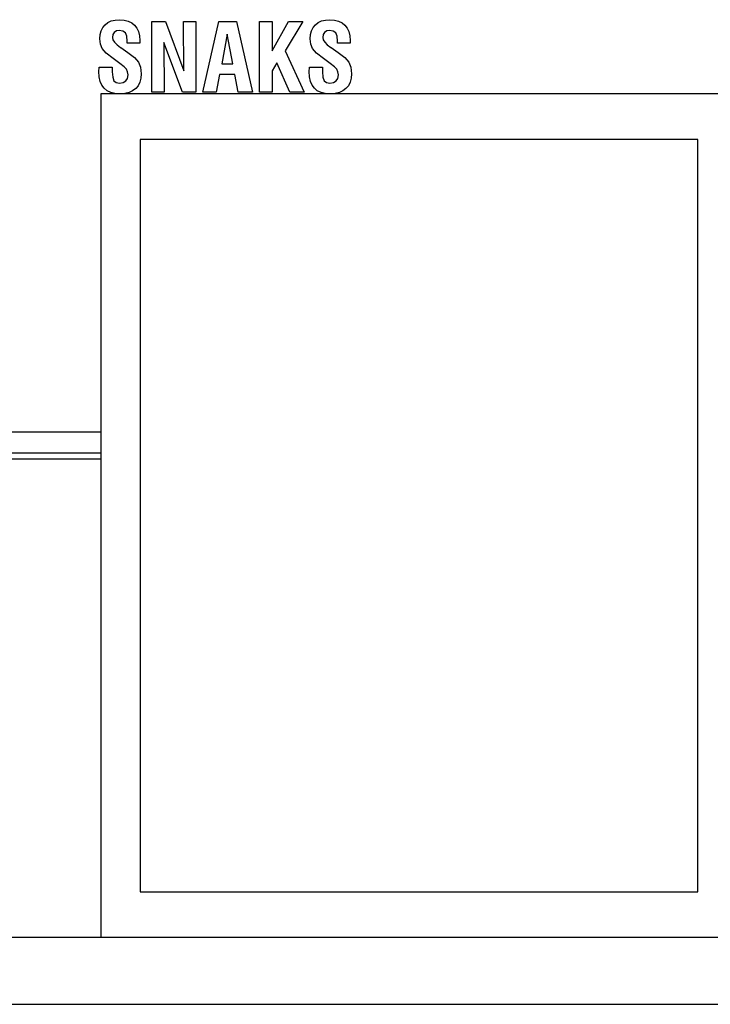
# Model space of a CAD drawing. Units: metres. Extents: x 6.6 to 19, y 6.9 to 16.3.
# Drawn here: x 17.1 to 18.1, y 7.2 to 8.7 of the extents above; entities that cross this region are included whole.
import ezdxf

# ---------------------------------------------------------------- set-up
doc = ezdxf.new("R2010")
doc.units = ezdxf.units.M
doc.layers.add('Edges', color=7, linetype='Continuous')

# ---------------------------------------------------------------- blocks, each defined once
blk = doc.blocks.new('snack bar fr')
at = {"layer": 'Edges'}
for p, q in [((4.4398, -0.0198), (4.4423, -0.0149)), ((4.4423, -0.0149), (4.4458, -0.0107)), ((4.4458, -0.0107), (4.4502, -0.0073)), ((4.4502, -0.0073), (4.4553, -0.0049)), ((4.4553, -0.0049), (4.4613, -0.0035)), ((4.4613, -0.0035), (4.4679, -0.003)), ((4.4679, -0.003), (4.475, -0.0035)), ((4.475, -0.0035), (4.4811, -0.005)), ((4.4811, -0.005), (4.4864, -0.0076)), ((4.4864, -0.0076), (4.4908, -0.0112)), ((4.4908, -0.0112), (4.4943, -0.0157)), ((4.5171, -0.0056), (4.5377, -0.0056)), ((4.5171, -0.1131), (4.5171, -0.0056)), ((4.5377, -0.0056), (4.5657, -0.0808)), ((4.5651, -0.0056), (4.5841, -0.0056)), ((4.5657, -0.0808), (4.5651, -0.0056)), ((4.5841, -0.0056), (4.5841, -0.1131)), ((4.5945, -0.1131), (4.6187, -0.0056)), ((4.6187, -0.0056), (4.6456, -0.0056)), ((4.6456, -0.0056), (4.67, -0.1131)), ((4.6806, -0.0056), (4.7002, -0.0056)), ((4.6806, -0.1131), (4.6806, -0.0056)), ((4.7002, -0.0505), (4.7246, -0.0056)), ((4.7002, -0.0056), (4.7002, -0.0505)), ((4.7469, -0.0056), (4.7197, -0.0502)), ((4.7246, -0.0056), (4.7469, -0.0056)), ((4.7597, -0.0198), (4.7622, -0.0149)), ((4.7622, -0.0149), (4.7657, -0.0107)), ((4.7657, -0.0107), (4.7701, -0.0073)), ((4.7701, -0.0073), (4.7752, -0.0049)), ((4.7752, -0.0049), (4.7812, -0.0035)), ((4.7812, -0.0035), (4.7878, -0.003)), ((4.7878, -0.003), (4.7949, -0.0035)), ((4.7949, -0.0035), (4.801, -0.005)), ((4.801, -0.005), (4.8063, -0.0076)), ((4.8063, -0.0076), (4.8107, -0.0112)), ((4.8107, -0.0112), (4.8142, -0.0157)), ((4.4378, -0.0319), (4.4383, -0.0255)), ((4.4383, -0.0255), (4.4398, -0.0198)), ((4.4577, -0.0255), (4.457, -0.03)), ((4.4598, -0.0222), (4.4577, -0.0255)), ((4.4631, -0.02), (4.4598, -0.0222)), ((4.4674, -0.0193), (4.4631, -0.02)), ((4.473, -0.0203), (4.4674, -0.0193)), ((4.4768, -0.0231), (4.473, -0.0203)), ((4.4789, -0.0281), (4.4768, -0.0231)), ((4.4797, -0.0356), (4.4789, -0.0281)), ((4.4943, -0.0157), (4.4968, -0.0211)), ((4.4968, -0.0211), (4.4983, -0.0274)), ((4.4983, -0.0274), (4.4988, -0.0346)), ((4.6317, -0.0248), (4.6232, -0.07)), ((4.6403, -0.07), (4.6317, -0.0248)), ((4.7577, -0.0319), (4.7582, -0.0255)), ((4.7582, -0.0255), (4.7597, -0.0198)), ((4.7776, -0.0255), (4.7769, -0.03)), ((4.7797, -0.0222), (4.7776, -0.0255)), ((4.783, -0.02), (4.7797, -0.0222)), ((4.7873, -0.0193), (4.783, -0.02)), ((4.7929, -0.0203), (4.7873, -0.0193)), ((4.7967, -0.0231), (4.7929, -0.0203)), ((4.7989, -0.0281), (4.7967, -0.0231)), ((4.7996, -0.0356), (4.7989, -0.0281)), ((4.8142, -0.0157), (4.8167, -0.0211)), ((4.8167, -0.0211), (4.8182, -0.0274)), ((4.8182, -0.0274), (4.8187, -0.0346)), ((4.4387, -0.0402), (4.4378, -0.0319)), ((4.4414, -0.047), (4.4387, -0.0402)), ((4.457, -0.03), (4.4578, -0.0335)), ((4.4578, -0.0335), (4.4601, -0.0372)), ((4.4601, -0.0372), (4.464, -0.041)), ((4.464, -0.041), (4.4694, -0.045)), ((4.4797, -0.0385), (4.4797, -0.0356)), ((4.4987, -0.0385), (4.4797, -0.0385)), ((4.4988, -0.037), (4.4987, -0.0385)), ((4.4988, -0.0346), (4.4988, -0.037)), ((4.5354, -0.0378), (4.5359, -0.1131)), ((4.5636, -0.1131), (4.5354, -0.0378)), ((4.7586, -0.0402), (4.7577, -0.0319)), ((4.7613, -0.047), (4.7586, -0.0402)), ((4.7769, -0.03), (4.7777, -0.0335)), ((4.7777, -0.0335), (4.78, -0.0372)), ((4.78, -0.0372), (4.7839, -0.041)), ((4.7839, -0.041), (4.7893, -0.045)), ((4.7996, -0.0385), (4.7996, -0.0356)), ((4.8186, -0.0385), (4.7996, -0.0385)), ((4.8187, -0.037), (4.8186, -0.0385)), ((4.8187, -0.0346), (4.8187, -0.037)), ((4.4474, -0.0538), (4.4414, -0.047)), ((4.4582, -0.0622), (4.4474, -0.0538)), ((4.4694, -0.045), (4.4696, -0.0452)), ((4.4696, -0.0452), (4.4806, -0.0526)), ((4.4806, -0.0526), (4.4905, -0.0602)), ((4.7197, -0.0502), (4.7487, -0.1131)), ((4.7673, -0.0538), (4.7613, -0.047)), ((4.7781, -0.0622), (4.7673, -0.0538)), ((4.7893, -0.045), (4.7895, -0.0452)), ((4.7895, -0.0452), (4.8005, -0.0526)), ((4.8005, -0.0526), (4.8104, -0.0602)), ((4.4685, -0.0695), (4.4582, -0.0622)), ((4.4748, -0.0744), (4.4685, -0.0695)), ((4.4785, -0.0784), (4.4748, -0.0744)), ((4.4905, -0.0602), (4.4966, -0.0674)), ((4.4966, -0.0674), (4.4998, -0.0753)), ((4.6232, -0.07), (4.6403, -0.07)), ((4.7073, -0.0686), (4.7002, -0.0805)), ((4.7267, -0.1131), (4.7073, -0.0686)), ((4.7884, -0.0695), (4.7781, -0.0622)), ((4.7947, -0.0744), (4.7884, -0.0695)), ((4.7984, -0.0784), (4.7947, -0.0744)), ((4.8104, -0.0602), (4.8165, -0.0674)), ((4.8165, -0.0674), (4.8197, -0.0753)), ((4.4364, -0.0818), (4.4367, -0.0758)), ((4.4369, -0.0898), (4.4364, -0.0818)), ((4.4367, -0.0758), (4.4367, -0.0753)), ((4.4367, -0.0753), (4.4568, -0.0753)), ((4.4384, -0.0967), (4.4369, -0.0898)), ((4.4568, -0.0753), (4.4568, -0.0823)), ((4.4568, -0.0823), (4.4574, -0.0906)), ((4.4802, -0.0822), (4.4785, -0.0784)), ((4.48, -0.0922), (4.4808, -0.0866)), ((4.4808, -0.0866), (4.4802, -0.0822)), ((4.4998, -0.0753), (4.5008, -0.0851)), ((4.5008, -0.0851), (4.5003, -0.092)), ((4.6201, -0.0861), (4.6149, -0.1131)), ((4.6431, -0.0861), (4.6201, -0.0861)), ((4.6484, -0.1131), (4.6431, -0.0861)), ((4.7002, -0.0805), (4.7002, -0.1131)), ((4.7563, -0.0818), (4.7566, -0.0758)), ((4.7568, -0.0898), (4.7563, -0.0818)), ((4.7566, -0.0753), (4.7767, -0.0753)), ((4.7566, -0.0758), (4.7566, -0.0753)), ((4.7583, -0.0967), (4.7568, -0.0898)), ((4.7767, -0.0753), (4.7767, -0.0823)), ((4.7767, -0.0823), (4.7773, -0.0906)), ((4.8001, -0.0822), (4.7984, -0.0784)), ((4.7999, -0.0922), (4.8007, -0.0866)), ((4.8007, -0.0866), (4.8001, -0.0822)), ((4.8197, -0.0753), (4.8207, -0.0851)), ((4.8207, -0.0851), (4.8202, -0.092)), ((4.4409, -0.1026), (4.4384, -0.0967)), ((4.4444, -0.1073), (4.4409, -0.1026)), ((4.4574, -0.0906), (4.4592, -0.0958)), ((4.4592, -0.0958), (4.4626, -0.0985)), ((4.4626, -0.0985), (4.4678, -0.0994)), ((4.4678, -0.0994), (4.4734, -0.0986)), ((4.4734, -0.0986), (4.4775, -0.0961)), ((4.4775, -0.0961), (4.48, -0.0922)), ((4.4961, -0.1033), (4.4924, -0.1077)), ((4.4987, -0.0981), (4.4961, -0.1033)), ((4.5003, -0.092), (4.4987, -0.0981)), ((4.7608, -0.1026), (4.7583, -0.0967)), ((4.7643, -0.1073), (4.7608, -0.1026)), ((4.7773, -0.0906), (4.7791, -0.0958)), ((4.7791, -0.0958), (4.7825, -0.0985)), ((4.7825, -0.0985), (4.7877, -0.0994)), ((4.7877, -0.0994), (4.7933, -0.0986)), ((4.7933, -0.0986), (4.7974, -0.0961)), ((4.7974, -0.0961), (4.7999, -0.0922)), ((4.816, -0.1033), (4.8123, -0.1077)), ((4.8186, -0.0981), (4.816, -0.1033)), ((4.8202, -0.092), (4.8186, -0.0981)), ((4.4685, -0.1157), (4.4392, -0.1157)), ((4.4392, -0.1157), (4.4392, -0.63)), ((4.4488, -0.111), (4.4444, -0.1073)), ((4.4544, -0.1136), (4.4488, -0.111)), ((4.4609, -0.1152), (4.4544, -0.1136)), ((4.4685, -0.1157), (4.4609, -0.1152)), ((4.4758, -0.1152), (4.4685, -0.1157)), ((4.7884, -0.1157), (4.4685, -0.1157)), ((4.4823, -0.1137), (4.4758, -0.1152)), ((4.4878, -0.1112), (4.4823, -0.1137)), ((4.4924, -0.1077), (4.4878, -0.1112)), ((4.5359, -0.1131), (4.5171, -0.1131)), ((4.5841, -0.1131), (4.5636, -0.1131)), ((4.6149, -0.1131), (4.5945, -0.1131)), ((4.67, -0.1131), (4.6484, -0.1131)), ((4.7002, -0.1131), (4.6806, -0.1131)), ((4.7487, -0.1131), (4.7267, -0.1131)), ((4.7687, -0.111), (4.7643, -0.1073)), ((4.7743, -0.1136), (4.7687, -0.111)), ((4.7808, -0.1152), (4.7743, -0.1136)), ((4.7884, -0.1157), (4.7808, -0.1152)), ((4.7957, -0.1152), (4.7884, -0.1157)), ((5.4075, -0.1157), (4.7884, -0.1157)), ((4.8022, -0.1137), (4.7957, -0.1152)), ((4.8077, -0.1112), (4.8022, -0.1137)), ((4.8123, -0.1077), (4.8077, -0.1112)), ((4.4992, -0.1852), (4.4992, -1.3289)), ((5.3475, -0.1852), (4.4992, -0.1852)), ((5.3475, -1.3289), (5.3475, -0.1852)), ((4.4392, -0.63), (4.2742, -0.63)), ((4.4392, -0.63), (4.4392, -0.6618)), ((4.4392, -0.6618), (2.0383, -0.6618)), ((4.4392, -0.6713), (2.0383, -0.6713)), ((4.4392, -0.6618), (4.4392, -0.6713)), ((4.4392, -0.6713), (4.4392, -1.3984)), ((4.4992, -1.3289), (5.3475, -1.3289)), ((4.4392, -1.3984), (2.1112, -1.3984)), ((5.4075, -1.3984), (4.4392, -1.3984)), ((2.1112, -1.5), (6.0884, -1.5))]:
    blk.add_line(p, q, dxfattribs=at)

msp = doc.modelspace()

# ---------------------------------------------------------------- block references
msp.add_blockref('snack bar fr', (12.7773, 8.6842))

doc.saveas('drawing.dxf')
